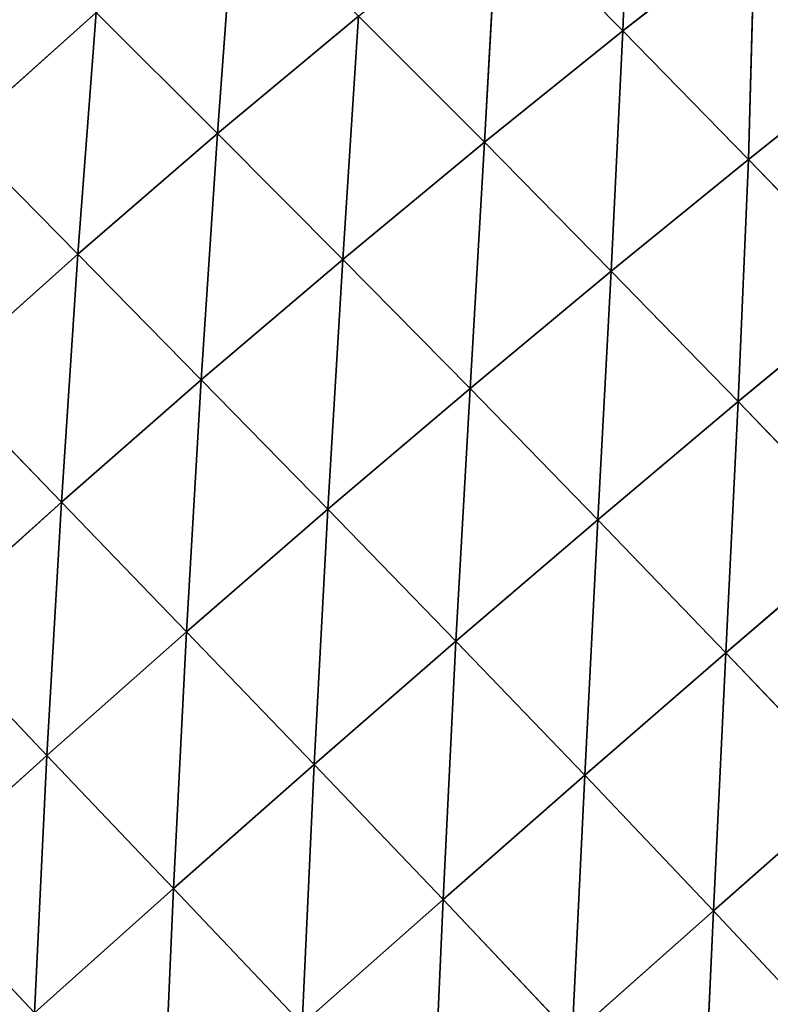
# Model space of a CAD drawing. Extents: x 0 to 2301, y 0 to 2297.
# Drawn here: x 762 to 808, y 790 to 851 of the extents above; entities that cross this region are included whole.
import ezdxf

# ---------------------------------------------------------------- set-up
doc = ezdxf.new("R2010")
doc.units = 0
doc.header["$LTSCALE"] = 25.4
doc.layers.get('0').update_dxf_attribs({"color": 13, "linetype": 'CONTINUOUS'})

msp = doc.modelspace()

# ---------------------------------------------------------------- linework, layer by layer
at = {"color": 133}
for p, q in [((799.169, 850.535, 21.212), (799.717, 864.905, 9.959)), ((799.169, 850.535, 21.212), (799.717, 864.905, 9.959)), ((773.996, 844.149, 26.932), (775.085, 859.055, 17.509)), ((773.996, 844.149, 26.932), (775.085, 859.055, 17.509)), ((790.567, 843.606, 28.443), (791.394, 858.403, 17.825)), ((790.567, 843.606, 28.443), (791.394, 858.403, 17.825)), ((799.169, 850.535, 21.212), (791.394, 858.403, 17.825)), ((799.169, 850.535, 21.212), (791.394, 858.403, 17.825)), ((799.169, 850.535, 21.212), (807.368, 856.971, 11.68)), ((799.169, 850.535, 21.212), (807.368, 856.971, 11.68)), ((806.961, 842.547, 23.919), (807.368, 856.971, 11.68)), ((806.961, 842.547, 23.919), (807.368, 856.971, 11.68)), ((757.989, 844.093, 19.139), (766.461, 851.677, 19.27)), ((757.989, 844.093, 19.139), (766.461, 851.677, 19.27)), ((765.31, 836.652, 28.457), (766.461, 851.677, 19.27)), ((765.31, 836.652, 28.457), (766.461, 851.677, 19.27)), ((773.996, 844.149, 26.932), (766.461, 851.677, 19.27)), ((773.996, 844.149, 26.932), (766.461, 851.677, 19.27)), ((773.996, 844.149, 26.932), (782.753, 851.445, 23.457)), ((773.996, 844.149, 26.932), (782.753, 851.445, 23.457)), ((781.775, 836.329, 33.472), (782.753, 851.445, 23.457)), ((781.775, 836.329, 33.472), (782.753, 851.445, 23.457)), ((790.567, 843.606, 28.443), (782.753, 851.445, 23.457)), ((790.567, 843.606, 28.443), (782.753, 851.445, 23.457)), ((790.567, 843.606, 28.443), (799.169, 850.535, 21.212)), ((790.567, 843.606, 28.443), (799.169, 850.535, 21.212)), ((798.442, 835.61, 32.514), (799.169, 850.535, 21.212)), ((798.442, 835.61, 32.514), (799.169, 850.535, 21.212)), ((806.961, 842.547, 23.919), (799.169, 850.535, 21.212)), ((806.961, 842.547, 23.919), (799.169, 850.535, 21.212)), ((806.961, 842.547, 23.919), (815.007, 848.964, 13.008)), ((806.961, 842.547, 23.919), (815.007, 848.964, 13.008)), ((765.31, 836.652, 28.457), (773.996, 844.149, 26.932)), ((765.31, 836.652, 28.457), (773.996, 844.149, 26.932)), ((772.983, 828.85, 36.486), (773.996, 844.149, 26.932)), ((772.983, 828.85, 36.486), (773.996, 844.149, 26.932)), ((781.775, 836.329, 33.472), (773.996, 844.149, 26.932)), ((781.775, 836.329, 33.472), (773.996, 844.149, 26.932)), ((781.775, 836.329, 33.472), (790.567, 843.606, 28.443)), ((781.775, 836.329, 33.472), (790.567, 843.606, 28.443)), ((789.673, 828.316, 38.871), (790.567, 843.606, 28.443)), ((789.673, 828.316, 38.871), (790.567, 843.606, 28.443)), ((798.442, 835.61, 32.514), (790.567, 843.606, 28.443)), ((798.442, 835.61, 32.514), (790.567, 843.606, 28.443)), ((798.442, 835.61, 32.514), (806.961, 842.547, 23.919)), ((798.442, 835.61, 32.514), (806.961, 842.547, 23.919)), ((806.33, 827.502, 35.737), (806.961, 842.547, 23.919)), ((806.33, 827.502, 35.737), (806.961, 842.547, 23.919)), ((814.742, 834.475, 26.039), (806.961, 842.547, 23.919)), ((814.742, 834.475, 26.039), (806.961, 842.547, 23.919)), ((756.789, 829.035, 28.329), (765.31, 836.652, 28.457)), ((756.789, 829.035, 28.329), (765.31, 836.652, 28.457)), ((764.298, 821.257, 37.752), (765.31, 836.652, 28.457)), ((764.298, 821.257, 37.752), (765.31, 836.652, 28.457)), ((772.983, 828.85, 36.486), (765.31, 836.652, 28.457)), ((772.983, 828.85, 36.486), (765.31, 836.652, 28.457)), ((780.845, 820.815, 43.158), (781.775, 836.329, 33.472)), ((780.845, 820.815, 43.158), (781.775, 836.329, 33.472)), ((789.673, 828.316, 38.871), (781.775, 836.329, 33.472)), ((789.673, 828.316, 38.871), (781.775, 836.329, 33.472)), ((789.673, 828.316, 38.871), (798.442, 835.61, 32.514)), ((789.673, 828.316, 38.871), (798.442, 835.61, 32.514)), ((797.618, 820.163, 43.173), (798.442, 835.61, 32.514)), ((797.618, 820.163, 43.173), (798.442, 835.61, 32.514)), ((806.33, 827.502, 35.737), (798.442, 835.61, 32.514)), ((806.33, 827.502, 35.737), (798.442, 835.61, 32.514)), ((806.33, 827.502, 35.737), (814.742, 834.475, 26.039)), ((806.33, 827.502, 35.737), (814.742, 834.475, 26.039)), ((764.298, 821.257, 37.752), (756.789, 829.035, 28.329)), ((764.298, 821.257, 37.752), (756.789, 829.035, 28.329)), ((764.298, 821.257, 37.752), (772.983, 828.85, 36.486)), ((764.298, 821.257, 37.752), (772.983, 828.85, 36.486)), ((772.073, 813.206, 45.624), (772.983, 828.85, 36.486)), ((772.073, 813.206, 45.624), (772.983, 828.85, 36.486)), ((780.845, 820.815, 43.158), (772.983, 828.85, 36.486)), ((780.845, 820.815, 43.158), (772.983, 828.85, 36.486)), ((780.845, 820.815, 43.158), (789.673, 828.316, 38.871)), ((780.845, 820.815, 43.158), (789.673, 828.316, 38.871)), ((788.801, 812.617, 48.499), (789.673, 828.316, 38.871)), ((788.801, 812.617, 48.499), (789.673, 828.316, 38.871)), ((797.618, 820.163, 43.173), (789.673, 828.316, 38.871)), ((797.618, 820.163, 43.173), (789.673, 828.316, 38.871)), ((797.618, 820.163, 43.173), (806.33, 827.502, 35.737)), ((797.618, 820.163, 43.173), (806.33, 827.502, 35.737)), ((805.57, 811.904, 46.437), (806.33, 827.502, 35.737)), ((805.57, 811.904, 46.437), (806.33, 827.502, 35.737)), ((814.203, 819.306, 38.171), (806.33, 827.502, 35.737)), ((814.203, 819.306, 38.171), (806.33, 827.502, 35.737)), ((755.748, 813.585, 37.551), (764.298, 821.257, 37.752)), ((755.748, 813.585, 37.551), (764.298, 821.257, 37.752)), ((763.397, 805.529, 46.537), (764.298, 821.257, 37.752)), ((763.397, 805.529, 46.537), (764.298, 821.257, 37.752)), ((772.073, 813.206, 45.624), (764.298, 821.257, 37.752)), ((772.073, 813.206, 45.624), (764.298, 821.257, 37.752)), ((772.073, 813.206, 45.624), (780.845, 820.815, 43.158)), ((772.073, 813.206, 45.624), (780.845, 820.815, 43.158)), ((779.997, 804.966, 51.949), (780.845, 820.815, 43.158)), ((779.997, 804.966, 51.949), (780.845, 820.815, 43.158)), ((788.801, 812.617, 48.499), (780.845, 820.815, 43.158)), ((788.801, 812.617, 48.499), (780.845, 820.815, 43.158)), ((788.801, 812.617, 48.499), (797.618, 820.163, 43.173)), ((788.801, 812.617, 48.499), (797.618, 820.163, 43.173)), ((796.793, 804.294, 52.564), (797.618, 820.163, 43.173)), ((796.793, 804.294, 52.564), (797.618, 820.163, 43.173)), ((805.57, 811.904, 46.437), (797.618, 820.163, 43.173)), ((805.57, 811.904, 46.437), (797.618, 820.163, 43.173)), ((805.57, 811.904, 46.437), (814.203, 819.306, 38.171)), ((805.57, 811.904, 46.437), (814.203, 819.306, 38.171)), ((763.397, 805.529, 46.537), (755.748, 813.585, 37.551)), ((763.397, 805.529, 46.537), (755.748, 813.585, 37.551)), ((763.397, 805.529, 46.537), (772.073, 813.206, 45.624)), ((763.397, 805.529, 46.537), (772.073, 813.206, 45.624)), ((771.256, 797.258, 53.785), (772.073, 813.206, 45.624)), ((771.256, 797.258, 53.785), (772.073, 813.206, 45.624)), ((779.997, 804.966, 51.949), (772.073, 813.206, 45.624)), ((779.997, 804.966, 51.949), (772.073, 813.206, 45.624)), ((779.997, 804.966, 51.949), (788.801, 812.617, 48.499)), ((779.997, 804.966, 51.949), (788.801, 812.617, 48.499)), ((787.998, 796.585, 56.777), (788.801, 812.617, 48.499)), ((787.998, 796.585, 56.777), (788.801, 812.617, 48.499)), ((796.793, 804.294, 52.564), (788.801, 812.617, 48.499)), ((796.793, 804.294, 52.564), (788.801, 812.617, 48.499)), ((796.793, 804.294, 52.564), (805.57, 811.904, 46.437)), ((796.793, 804.294, 52.564), (805.57, 811.904, 46.437)), ((804.785, 795.875, 55.407), (805.57, 811.904, 46.437)), ((804.785, 795.875, 55.407), (805.57, 811.904, 46.437)), ((813.5, 803.56, 48.714), (805.57, 811.904, 46.437)), ((813.5, 803.56, 48.714), (805.57, 811.904, 46.437)), ((754.848, 797.82, 46.143), (763.397, 805.529, 46.537)), ((754.848, 797.82, 46.143), (763.397, 805.529, 46.537)), ((762.614, 789.53, 54.248), (763.397, 805.529, 46.537)), ((762.614, 789.53, 54.248), (763.397, 805.529, 46.537)), ((771.256, 797.258, 53.785), (763.397, 805.529, 46.537)), ((771.256, 797.258, 53.785), (763.397, 805.529, 46.537)), ((771.256, 797.258, 53.785), (779.997, 804.966, 51.949)), ((771.256, 797.258, 53.785), (779.997, 804.966, 51.949)), ((779.237, 788.827, 59.332), (779.997, 804.966, 51.949)), ((779.237, 788.827, 59.332), (779.997, 804.966, 51.949)), ((787.998, 796.585, 56.777), (779.997, 804.966, 51.949)), ((787.998, 796.585, 56.777), (779.997, 804.966, 51.949)), ((787.998, 796.585, 56.777), (796.793, 804.294, 52.564)), ((787.998, 796.585, 56.777), (796.793, 804.294, 52.564)), ((796.025, 788.097, 60.159), (796.793, 804.294, 52.564)), ((796.025, 788.097, 60.159), (796.793, 804.294, 52.564)), ((804.785, 795.875, 55.407), (796.793, 804.294, 52.564)), ((804.785, 795.875, 55.407), (796.793, 804.294, 52.564)), ((804.785, 795.875, 55.407), (813.5, 803.56, 48.714)), ((804.785, 795.875, 55.407), (813.5, 803.56, 48.714)), ((762.614, 789.53, 54.248), (754.848, 797.82, 46.143)), ((762.614, 789.53, 54.248), (754.848, 797.82, 46.143)), ((762.614, 789.53, 54.248), (771.256, 797.258, 53.785)), ((762.614, 789.53, 54.248), (771.256, 797.258, 53.785)), ((770.553, 781.06, 60.469), (771.256, 797.258, 53.785)), ((770.553, 781.06, 60.469), (771.256, 797.258, 53.785)), ((779.237, 788.827, 59.332), (771.256, 797.258, 53.785)), ((779.237, 788.827, 59.332), (771.256, 797.258, 53.785)), ((779.237, 788.827, 59.332), (787.998, 796.585, 56.777)), ((779.237, 788.827, 59.332), (787.998, 796.585, 56.777)), ((787.278, 780.278, 63.225), (787.998, 796.585, 56.777)), ((787.278, 780.278, 63.225), (787.998, 796.585, 56.777)), ((796.025, 788.097, 60.159), (787.998, 796.585, 56.777)), ((796.025, 788.097, 60.159), (787.998, 796.585, 56.777)), ((796.025, 788.097, 60.159), (804.785, 795.875, 55.407)), ((796.025, 788.097, 60.159), (804.785, 795.875, 55.407)), ((804.045, 779.525, 62.141), (804.785, 795.875, 55.407)), ((804.045, 779.525, 62.141), (804.785, 795.875, 55.407)), ((812.75, 787.377, 57.07), (804.785, 795.875, 55.407)), ((812.75, 787.377, 57.07), (804.785, 795.875, 55.407))]:
    msp.add_line(p, q, dxfattribs=at)

# ---------------------------------------------------------------- meshes
at = {"color": 2}
mesh = msp.add_polyface(dxfattribs=at)
corners = [(776.863, 1106.105), (802.699, 1307.635), (776.167, 1205.778), (776.902, 1100.524), (804.853, 999.047), (854.69, 1399.155), (858.117, 908.262), (928.596, 1474.1), (933.062, 834.356), (1019.381, 1527.364), (1024.582, 782.365), (1120.858, 1555.315), (1126.439, 755.833), (1226.112, 1556.05), (1231.693, 756.568), (1327.969, 1529.518), (1333.17, 784.52), (1419.489, 1477.527), (1423.955, 837.783), (1494.434, 1403.621), (1497.861, 912.728), (1547.697, 1312.836), (1549.852, 1004.248), (1575.649, 1211.359), (1563.118, 1055.177), (1576.384, 1106.105)]
mesh.append_faces([[corners[k] for k in face] for face in [(0, 1, 2), (23, 24, 25)]], dxfattribs={"vtx0": -1, "color": 2})
mesh.append_faces([[corners[k] for k in face] for face in [(1, 4, 5), (5, 6, 7), (7, 8, 9), (9, 10, 11), (11, 12, 13), (13, 14, 15), (15, 16, 17), (17, 18, 19), (19, 20, 21), (21, 22, 23)]], dxfattribs={"vtx0": -1, "vtx1": -1, "color": 2})
mesh.append_faces([[corners[k] for k in face] for face in [(1, 0, 3), (1, 3, 4), (5, 4, 6), (7, 6, 8), (9, 8, 10), (11, 10, 12), (13, 12, 14), (15, 14, 16), (17, 16, 18), (19, 18, 20), (21, 20, 22), (23, 22, 24)]], dxfattribs={"vtx0": -1, "vtx2": -1, "color": 2})
at = {"color": 133}
mesh = msp.add_polyface(dxfattribs=at)
corners = [(799.717, 864.905, 9.959), (799.169, 850.535, 21.212), (791.394, 858.403, 17.825)]
mesh.append_faces([[corners[k] for k in face] for face in [(0, 1, 2)]], dxfattribs={"color": 133})
mesh = msp.add_polyface(dxfattribs=at)
corners = [(807.368, 856.971, 11.68), (799.169, 850.535, 21.212), (799.717, 864.905, 9.959)]
mesh.append_faces([[corners[k] for k in face] for face in [(0, 1, 2)]], dxfattribs={"color": 133})
mesh = msp.add_polyface(dxfattribs=at)
corners = [(815.007, 848.964, 13.008), (807.368, 856.971, 11.68), (814.809, 862.682)]
mesh.append_faces([[corners[k] for k in face] for face in [(0, 1, 2)]], dxfattribs={"color": 133})
mesh = msp.add_polyface(dxfattribs=at)
corners = [(766.461, 851.677, 19.27), (757.989, 844.093, 19.139), (759.368, 858.752, 10.63)]
mesh.append_faces([[corners[k] for k in face] for face in [(0, 1, 2)]], dxfattribs={"color": 133})
mesh = msp.add_polyface(dxfattribs=at)
corners = [(775.085, 859.055, 17.509), (773.996, 844.149, 26.932), (766.461, 851.677, 19.27)]
mesh.append_faces([[corners[k] for k in face] for face in [(0, 1, 2)]], dxfattribs={"color": 133})
mesh = msp.add_polyface(dxfattribs=at)
corners = [(782.753, 851.445, 23.457), (773.996, 844.149, 26.932), (775.085, 859.055, 17.509)]
mesh.append_faces([[corners[k] for k in face] for face in [(0, 1, 2)]], dxfattribs={"color": 133})
mesh = msp.add_polyface(dxfattribs=at)
corners = [(791.394, 858.403, 17.825), (790.567, 843.606, 28.443), (782.753, 851.445, 23.457)]
mesh.append_faces([[corners[k] for k in face] for face in [(0, 1, 2)]], dxfattribs={"color": 133})
mesh = msp.add_polyface(dxfattribs=at)
corners = [(799.169, 850.535, 21.212), (790.567, 843.606, 28.443), (791.394, 858.403, 17.825)]
mesh.append_faces([[corners[k] for k in face] for face in [(0, 1, 2)]], dxfattribs={"color": 133})
mesh = msp.add_polyface(dxfattribs=at)
corners = [(807.368, 856.971, 11.68), (806.961, 842.547, 23.919), (799.169, 850.535, 21.212)]
mesh.append_faces([[corners[k] for k in face] for face in [(0, 1, 2)]], dxfattribs={"color": 133})
mesh = msp.add_polyface(dxfattribs=at)
corners = [(815.007, 848.964, 13.008), (806.961, 842.547, 23.919), (807.368, 856.971, 11.68)]
mesh.append_faces([[corners[k] for k in face] for face in [(0, 1, 2)]], dxfattribs={"color": 133})
mesh = msp.add_polyface(dxfattribs=at)
corners = [(766.461, 851.677, 19.27), (765.31, 836.652, 28.457), (757.989, 844.093, 19.139)]
mesh.append_faces([[corners[k] for k in face] for face in [(0, 1, 2)]], dxfattribs={"color": 133})
mesh = msp.add_polyface(dxfattribs=at)
corners = [(773.996, 844.149, 26.932), (765.31, 836.652, 28.457), (766.461, 851.677, 19.27)]
mesh.append_faces([[corners[k] for k in face] for face in [(0, 1, 2)]], dxfattribs={"color": 133})
mesh = msp.add_polyface(dxfattribs=at)
corners = [(782.753, 851.445, 23.457), (781.775, 836.329, 33.472), (773.996, 844.149, 26.932)]
mesh.append_faces([[corners[k] for k in face] for face in [(0, 1, 2)]], dxfattribs={"color": 133})
mesh = msp.add_polyface(dxfattribs=at)
corners = [(790.567, 843.606, 28.443), (781.775, 836.329, 33.472), (782.753, 851.445, 23.457)]
mesh.append_faces([[corners[k] for k in face] for face in [(0, 1, 2)]], dxfattribs={"color": 133})
mesh = msp.add_polyface(dxfattribs=at)
corners = [(799.169, 850.535, 21.212), (798.442, 835.61, 32.514), (790.567, 843.606, 28.443)]
mesh.append_faces([[corners[k] for k in face] for face in [(0, 1, 2)]], dxfattribs={"color": 133})
mesh = msp.add_polyface(dxfattribs=at)
corners = [(806.961, 842.547, 23.919), (798.442, 835.61, 32.514), (799.169, 850.535, 21.212)]
mesh.append_faces([[corners[k] for k in face] for face in [(0, 1, 2)]], dxfattribs={"color": 133})
mesh = msp.add_polyface(dxfattribs=at)
corners = [(815.007, 848.964, 13.008), (814.742, 834.475, 26.039), (806.961, 842.547, 23.919)]
mesh.append_faces([[corners[k] for k in face] for face in [(0, 1, 2)]], dxfattribs={"color": 133})
mesh = msp.add_polyface(dxfattribs=at)
corners = [(765.31, 836.652, 28.457), (756.789, 829.035, 28.329), (757.989, 844.093, 19.139)]
mesh.append_faces([[corners[k] for k in face] for face in [(0, 1, 2)]], dxfattribs={"color": 133})
mesh = msp.add_polyface(dxfattribs=at)
corners = [(773.996, 844.149, 26.932), (772.983, 828.85, 36.486), (765.31, 836.652, 28.457)]
mesh.append_faces([[corners[k] for k in face] for face in [(0, 1, 2)]], dxfattribs={"color": 133})
mesh = msp.add_polyface(dxfattribs=at)
corners = [(781.775, 836.329, 33.472), (772.983, 828.85, 36.486), (773.996, 844.149, 26.932)]
mesh.append_faces([[corners[k] for k in face] for face in [(0, 1, 2)]], dxfattribs={"color": 133})
mesh = msp.add_polyface(dxfattribs=at)
corners = [(790.567, 843.606, 28.443), (789.673, 828.316, 38.871), (781.775, 836.329, 33.472)]
mesh.append_faces([[corners[k] for k in face] for face in [(0, 1, 2)]], dxfattribs={"color": 133})
mesh = msp.add_polyface(dxfattribs=at)
corners = [(798.442, 835.61, 32.514), (789.673, 828.316, 38.871), (790.567, 843.606, 28.443)]
mesh.append_faces([[corners[k] for k in face] for face in [(0, 1, 2)]], dxfattribs={"color": 133})
mesh = msp.add_polyface(dxfattribs=at)
corners = [(806.961, 842.547, 23.919), (806.33, 827.502, 35.737), (798.442, 835.61, 32.514)]
mesh.append_faces([[corners[k] for k in face] for face in [(0, 1, 2)]], dxfattribs={"color": 133})
mesh = msp.add_polyface(dxfattribs=at)
corners = [(814.742, 834.475, 26.039), (806.33, 827.502, 35.737), (806.961, 842.547, 23.919)]
mesh.append_faces([[corners[k] for k in face] for face in [(0, 1, 2)]], dxfattribs={"color": 133})
mesh = msp.add_polyface(dxfattribs=at)
corners = [(765.31, 836.652, 28.457), (764.298, 821.257, 37.752), (756.789, 829.035, 28.329)]
mesh.append_faces([[corners[k] for k in face] for face in [(0, 1, 2)]], dxfattribs={"color": 133})
mesh = msp.add_polyface(dxfattribs=at)
corners = [(772.983, 828.85, 36.486), (764.298, 821.257, 37.752), (765.31, 836.652, 28.457)]
mesh.append_faces([[corners[k] for k in face] for face in [(0, 1, 2)]], dxfattribs={"color": 133})
mesh = msp.add_polyface(dxfattribs=at)
corners = [(781.775, 836.329, 33.472), (780.845, 820.815, 43.158), (772.983, 828.85, 36.486)]
mesh.append_faces([[corners[k] for k in face] for face in [(0, 1, 2)]], dxfattribs={"color": 133})
mesh = msp.add_polyface(dxfattribs=at)
corners = [(789.673, 828.316, 38.871), (780.845, 820.815, 43.158), (781.775, 836.329, 33.472)]
mesh.append_faces([[corners[k] for k in face] for face in [(0, 1, 2)]], dxfattribs={"color": 133})
mesh = msp.add_polyface(dxfattribs=at)
corners = [(798.442, 835.61, 32.514), (797.618, 820.163, 43.173), (789.673, 828.316, 38.871)]
mesh.append_faces([[corners[k] for k in face] for face in [(0, 1, 2)]], dxfattribs={"color": 133})
mesh = msp.add_polyface(dxfattribs=at)
corners = [(806.33, 827.502, 35.737), (797.618, 820.163, 43.173), (798.442, 835.61, 32.514)]
mesh.append_faces([[corners[k] for k in face] for face in [(0, 1, 2)]], dxfattribs={"color": 133})
mesh = msp.add_polyface(dxfattribs=at)
corners = [(814.742, 834.475, 26.039), (814.203, 819.306, 38.171), (806.33, 827.502, 35.737)]
mesh.append_faces([[corners[k] for k in face] for face in [(0, 1, 2)]], dxfattribs={"color": 133})
mesh = msp.add_polyface(dxfattribs=at)
corners = [(764.298, 821.257, 37.752), (755.748, 813.585, 37.551), (756.789, 829.035, 28.329)]
mesh.append_faces([[corners[k] for k in face] for face in [(0, 1, 2)]], dxfattribs={"color": 133})
mesh = msp.add_polyface(dxfattribs=at)
corners = [(772.983, 828.85, 36.486), (772.073, 813.206, 45.624), (764.298, 821.257, 37.752)]
mesh.append_faces([[corners[k] for k in face] for face in [(0, 1, 2)]], dxfattribs={"color": 133})
mesh = msp.add_polyface(dxfattribs=at)
corners = [(780.845, 820.815, 43.158), (772.073, 813.206, 45.624), (772.983, 828.85, 36.486)]
mesh.append_faces([[corners[k] for k in face] for face in [(0, 1, 2)]], dxfattribs={"color": 133})
mesh = msp.add_polyface(dxfattribs=at)
corners = [(789.673, 828.316, 38.871), (788.801, 812.617, 48.499), (780.845, 820.815, 43.158)]
mesh.append_faces([[corners[k] for k in face] for face in [(0, 1, 2)]], dxfattribs={"color": 133})
mesh = msp.add_polyface(dxfattribs=at)
corners = [(797.618, 820.163, 43.173), (788.801, 812.617, 48.499), (789.673, 828.316, 38.871)]
mesh.append_faces([[corners[k] for k in face] for face in [(0, 1, 2)]], dxfattribs={"color": 133})
mesh = msp.add_polyface(dxfattribs=at)
corners = [(806.33, 827.502, 35.737), (805.57, 811.904, 46.437), (797.618, 820.163, 43.173)]
mesh.append_faces([[corners[k] for k in face] for face in [(0, 1, 2)]], dxfattribs={"color": 133})
mesh = msp.add_polyface(dxfattribs=at)
corners = [(814.203, 819.306, 38.171), (805.57, 811.904, 46.437), (806.33, 827.502, 35.737)]
mesh.append_faces([[corners[k] for k in face] for face in [(0, 1, 2)]], dxfattribs={"color": 133})
mesh = msp.add_polyface(dxfattribs=at)
corners = [(764.298, 821.257, 37.752), (763.397, 805.529, 46.537), (755.748, 813.585, 37.551)]
mesh.append_faces([[corners[k] for k in face] for face in [(0, 1, 2)]], dxfattribs={"color": 133})
mesh = msp.add_polyface(dxfattribs=at)
corners = [(772.073, 813.206, 45.624), (763.397, 805.529, 46.537), (764.298, 821.257, 37.752)]
mesh.append_faces([[corners[k] for k in face] for face in [(0, 1, 2)]], dxfattribs={"color": 133})
mesh = msp.add_polyface(dxfattribs=at)
corners = [(780.845, 820.815, 43.158), (779.997, 804.966, 51.949), (772.073, 813.206, 45.624)]
mesh.append_faces([[corners[k] for k in face] for face in [(0, 1, 2)]], dxfattribs={"color": 133})
mesh = msp.add_polyface(dxfattribs=at)
corners = [(788.801, 812.617, 48.499), (779.997, 804.966, 51.949), (780.845, 820.815, 43.158)]
mesh.append_faces([[corners[k] for k in face] for face in [(0, 1, 2)]], dxfattribs={"color": 133})
mesh = msp.add_polyface(dxfattribs=at)
corners = [(797.618, 820.163, 43.173), (796.793, 804.294, 52.564), (788.801, 812.617, 48.499)]
mesh.append_faces([[corners[k] for k in face] for face in [(0, 1, 2)]], dxfattribs={"color": 133})
mesh = msp.add_polyface(dxfattribs=at)
corners = [(805.57, 811.904, 46.437), (796.793, 804.294, 52.564), (797.618, 820.163, 43.173)]
mesh.append_faces([[corners[k] for k in face] for face in [(0, 1, 2)]], dxfattribs={"color": 133})
mesh = msp.add_polyface(dxfattribs=at)
corners = [(814.203, 819.306, 38.171), (813.5, 803.56, 48.714), (805.57, 811.904, 46.437)]
mesh.append_faces([[corners[k] for k in face] for face in [(0, 1, 2)]], dxfattribs={"color": 133})
mesh = msp.add_polyface(dxfattribs=at)
corners = [(763.397, 805.529, 46.537), (754.848, 797.82, 46.143), (755.748, 813.585, 37.551)]
mesh.append_faces([[corners[k] for k in face] for face in [(0, 1, 2)]], dxfattribs={"color": 133})
mesh = msp.add_polyface(dxfattribs=at)
corners = [(772.073, 813.206, 45.624), (771.256, 797.258, 53.785), (763.397, 805.529, 46.537)]
mesh.append_faces([[corners[k] for k in face] for face in [(0, 1, 2)]], dxfattribs={"color": 133})
mesh = msp.add_polyface(dxfattribs=at)
corners = [(779.997, 804.966, 51.949), (771.256, 797.258, 53.785), (772.073, 813.206, 45.624)]
mesh.append_faces([[corners[k] for k in face] for face in [(0, 1, 2)]], dxfattribs={"color": 133})
mesh = msp.add_polyface(dxfattribs=at)
corners = [(788.801, 812.617, 48.499), (787.998, 796.585, 56.777), (779.997, 804.966, 51.949)]
mesh.append_faces([[corners[k] for k in face] for face in [(0, 1, 2)]], dxfattribs={"color": 133})
mesh = msp.add_polyface(dxfattribs=at)
corners = [(796.793, 804.294, 52.564), (787.998, 796.585, 56.777), (788.801, 812.617, 48.499)]
mesh.append_faces([[corners[k] for k in face] for face in [(0, 1, 2)]], dxfattribs={"color": 133})
mesh = msp.add_polyface(dxfattribs=at)
corners = [(805.57, 811.904, 46.437), (804.785, 795.875, 55.407), (796.793, 804.294, 52.564)]
mesh.append_faces([[corners[k] for k in face] for face in [(0, 1, 2)]], dxfattribs={"color": 133})
mesh = msp.add_polyface(dxfattribs=at)
corners = [(813.5, 803.56, 48.714), (804.785, 795.875, 55.407), (805.57, 811.904, 46.437)]
mesh.append_faces([[corners[k] for k in face] for face in [(0, 1, 2)]], dxfattribs={"color": 133})
mesh = msp.add_polyface(dxfattribs=at)
corners = [(763.397, 805.529, 46.537), (762.614, 789.53, 54.248), (754.848, 797.82, 46.143)]
mesh.append_faces([[corners[k] for k in face] for face in [(0, 1, 2)]], dxfattribs={"color": 133})
mesh = msp.add_polyface(dxfattribs=at)
corners = [(771.256, 797.258, 53.785), (762.614, 789.53, 54.248), (763.397, 805.529, 46.537)]
mesh.append_faces([[corners[k] for k in face] for face in [(0, 1, 2)]], dxfattribs={"color": 133})
mesh = msp.add_polyface(dxfattribs=at)
corners = [(779.997, 804.966, 51.949), (779.237, 788.827, 59.332), (771.256, 797.258, 53.785)]
mesh.append_faces([[corners[k] for k in face] for face in [(0, 1, 2)]], dxfattribs={"color": 133})
mesh = msp.add_polyface(dxfattribs=at)
corners = [(787.998, 796.585, 56.777), (779.237, 788.827, 59.332), (779.997, 804.966, 51.949)]
mesh.append_faces([[corners[k] for k in face] for face in [(0, 1, 2)]], dxfattribs={"color": 133})
mesh = msp.add_polyface(dxfattribs=at)
corners = [(796.793, 804.294, 52.564), (796.025, 788.097, 60.159), (787.998, 796.585, 56.777)]
mesh.append_faces([[corners[k] for k in face] for face in [(0, 1, 2)]], dxfattribs={"color": 133})
mesh = msp.add_polyface(dxfattribs=at)
corners = [(804.785, 795.875, 55.407), (796.025, 788.097, 60.159), (796.793, 804.294, 52.564)]
mesh.append_faces([[corners[k] for k in face] for face in [(0, 1, 2)]], dxfattribs={"color": 133})
mesh = msp.add_polyface(dxfattribs=at)
corners = [(813.5, 803.56, 48.714), (812.75, 787.377, 57.07), (804.785, 795.875, 55.407)]
mesh.append_faces([[corners[k] for k in face] for face in [(0, 1, 2)]], dxfattribs={"color": 133})
mesh = msp.add_polyface(dxfattribs=at)
corners = [(762.614, 789.53, 54.248), (754.101, 781.814, 53.56), (754.848, 797.82, 46.143)]
mesh.append_faces([[corners[k] for k in face] for face in [(0, 1, 2)]], dxfattribs={"color": 133})
mesh = msp.add_polyface(dxfattribs=at)
corners = [(771.256, 797.258, 53.785), (770.553, 781.06, 60.469), (762.614, 789.53, 54.248)]
mesh.append_faces([[corners[k] for k in face] for face in [(0, 1, 2)]], dxfattribs={"color": 133})
mesh = msp.add_polyface(dxfattribs=at)
corners = [(779.237, 788.827, 59.332), (770.553, 781.06, 60.469), (771.256, 797.258, 53.785)]
mesh.append_faces([[corners[k] for k in face] for face in [(0, 1, 2)]], dxfattribs={"color": 133})
mesh = msp.add_polyface(dxfattribs=at)
corners = [(787.998, 796.585, 56.777), (787.278, 780.278, 63.225), (779.237, 788.827, 59.332)]
mesh.append_faces([[corners[k] for k in face] for face in [(0, 1, 2)]], dxfattribs={"color": 133})
mesh = msp.add_polyface(dxfattribs=at)
corners = [(796.025, 788.097, 60.159), (787.278, 780.278, 63.225), (787.998, 796.585, 56.777)]
mesh.append_faces([[corners[k] for k in face] for face in [(0, 1, 2)]], dxfattribs={"color": 133})
mesh = msp.add_polyface(dxfattribs=at)
corners = [(804.785, 795.875, 55.407), (804.045, 779.525, 62.141), (796.025, 788.097, 60.159)]
mesh.append_faces([[corners[k] for k in face] for face in [(0, 1, 2)]], dxfattribs={"color": 133})
mesh = msp.add_polyface(dxfattribs=at)
corners = [(812.75, 787.377, 57.07), (804.045, 779.525, 62.141), (804.785, 795.875, 55.407)]
mesh.append_faces([[corners[k] for k in face] for face in [(0, 1, 2)]], dxfattribs={"color": 133})

doc.saveas('drawing.dxf')
